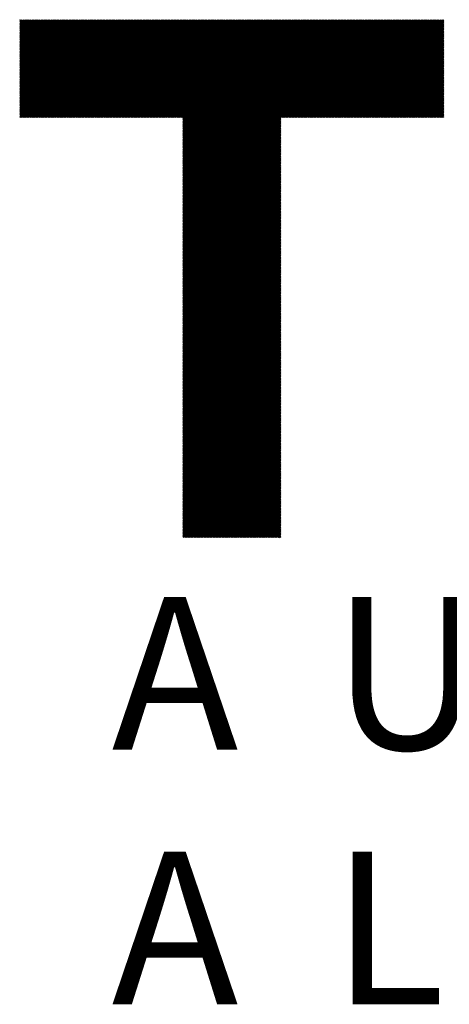
# Model space of a CAD drawing. Units: millimetres. Extents: x -1591 to 657, y -881 to 1012.
# Drawn here: x -1469 to -1404, y -723 to -574 of the extents above; entities that cross this region are included whole.
import ezdxf

# ---------------------------------------------------------------- set-up
doc = ezdxf.new("R2010")
doc.units = ezdxf.units.MM
for name, color, linetype, lineweight in [('CAXA0', 7, 'Continuous', 70), ('CAXA4', 3, 'Continuous', 25), ('CAXA5', 4, 'Continuous', 25)]:
    doc.layers.add(name, color=color, linetype=linetype, lineweight=lineweight)
doc.styles.add('标准', font='txt', dxfattribs={"width": 0.667, "bigfont": 'gbcbig.shx'})

# ---------------------------------------------------------------- blocks, each defined once
blk = doc.blocks.new('CAXBLOCK9', base_point=(-778.97, -214.27))
at = {"layer": 'CAXA0', "color": 0, "linetype": 'Continuous', "lineweight": 25}
for p, q in [((-1469.25, -589), (-1454.43, -574.18)), ((-1469.25, -588.83), (-1454.6, -574.18)), ((-1469.25, -588.66), (-1454.77, -574.18)), ((-1469.25, -588.49), (-1454.94, -574.18)), ((-1469.25, -588.32), (-1455.11, -574.18)), ((-1469.25, -588.15), (-1455.27, -574.18)), ((-1469.25, -587.98), (-1455.44, -574.18)), ((-1469.25, -587.81), (-1455.61, -574.18)), ((-1469.25, -587.64), (-1455.78, -574.18)), ((-1469.25, -587.47), (-1455.95, -574.18)), ((-1469.25, -587.3), (-1456.12, -574.18)), ((-1469.25, -587.13), (-1456.29, -574.18)), ((-1469.25, -586.96), (-1456.46, -574.18)), ((-1469.25, -586.79), (-1456.63, -574.18)), ((-1469.25, -586.62), (-1456.8, -574.18)), ((-1469.25, -586.45), (-1456.97, -574.18)), ((-1469.25, -586.28), (-1457.14, -574.18)), ((-1469.25, -586.11), (-1457.31, -574.18)), ((-1469.25, -585.94), (-1457.48, -574.18)), ((-1469.25, -585.77), (-1457.65, -574.18)), ((-1469.25, -585.6), (-1457.82, -574.18)), ((-1469.25, -585.43), (-1457.99, -574.18)), ((-1469.25, -585.26), (-1458.16, -574.18)), ((-1469.25, -585.09), (-1458.33, -574.18)), ((-1469.25, -584.92), (-1458.5, -574.18)), ((-1469.25, -584.75), (-1458.67, -574.18)), ((-1469.25, -584.58), (-1458.84, -574.18)), ((-1469.25, -584.42), (-1459.01, -574.18)), ((-1469.25, -584.25), (-1459.18, -574.18)), ((-1469.25, -584.08), (-1459.35, -574.18)), ((-1469.25, -583.91), (-1459.52, -574.18)), ((-1469.25, -583.74), (-1459.69, -574.18)), ((-1469.25, -583.57), (-1459.86, -574.18)), ((-1469.25, -583.4), (-1460.03, -574.18)), ((-1469.25, -583.23), (-1460.2, -574.18)), ((-1469.25, -583.06), (-1460.37, -574.18)), ((-1469.25, -582.89), (-1460.54, -574.18)), ((-1469.25, -582.72), (-1460.71, -574.18)), ((-1469.25, -582.55), (-1460.88, -574.18)), ((-1469.25, -582.38), (-1461.05, -574.18)), ((-1469.25, -582.21), (-1461.22, -574.18)), ((-1469.25, -582.04), (-1461.39, -574.18)), ((-1469.25, -581.87), (-1461.56, -574.18)), ((-1469.25, -581.7), (-1461.72, -574.18)), ((-1469.25, -581.53), (-1461.89, -574.18)), ((-1469.25, -581.36), (-1462.06, -574.18)), ((-1469.25, -581.19), (-1462.23, -574.18)), ((-1469.25, -581.02), (-1462.4, -574.18)), ((-1469.25, -580.85), (-1462.57, -574.18)), ((-1469.25, -580.68), (-1462.74, -574.18)), ((-1469.25, -580.51), (-1462.91, -574.18)), ((-1469.25, -580.34), (-1463.08, -574.18)), ((-1469.25, -580.17), (-1463.25, -574.18)), ((-1469.25, -580), (-1463.42, -574.18)), ((-1469.25, -579.83), (-1463.59, -574.18)), ((-1469.25, -579.66), (-1463.76, -574.18)), ((-1469.25, -579.49), (-1463.93, -574.18)), ((-1469.25, -579.32), (-1464.1, -574.18)), ((-1469.25, -579.15), (-1464.27, -574.18)), ((-1469.25, -578.98), (-1464.44, -574.18)), ((-1469.25, -578.81), (-1464.61, -574.18)), ((-1469.25, -578.64), (-1464.78, -574.18)), ((-1469.25, -578.47), (-1464.95, -574.18)), ((-1469.25, -578.3), (-1465.12, -574.18)), ((-1469.25, -578.13), (-1465.29, -574.18)), ((-1469.25, -577.97), (-1465.46, -574.18)), ((-1469.25, -577.8), (-1465.63, -574.18)), ((-1469.25, -577.63), (-1465.8, -574.18)), ((-1469.25, -577.46), (-1465.97, -574.18)), ((-1469.25, -577.29), (-1466.14, -574.18)), ((-1469.25, -577.12), (-1466.31, -574.18)), ((-1469.25, -576.95), (-1466.48, -574.18)), ((-1469.25, -576.78), (-1466.65, -574.18)), ((-1469.25, -576.61), (-1466.82, -574.18)), ((-1469.25, -576.44), (-1466.99, -574.18)), ((-1469.25, -576.27), (-1467.16, -574.18)), ((-1469.25, -576.1), (-1467.33, -574.18)), ((-1469.25, -575.93), (-1467.5, -574.18)), ((-1469.25, -575.76), (-1467.67, -574.18)), ((-1469.25, -575.59), (-1467.84, -574.18)), ((-1469.25, -575.42), (-1468.01, -574.18)), ((-1469.25, -575.25), (-1468.18, -574.18)), ((-1469.25, -575.08), (-1468.34, -574.18)), ((-1469.25, -574.91), (-1468.51, -574.18)), ((-1469.25, -574.74), (-1468.68, -574.18)), ((-1469.25, -574.57), (-1468.85, -574.18)), ((-1469.25, -574.4), (-1469.02, -574.18)), ((-1469.25, -574.23), (-1469.19, -574.18)), ((-1469.08, -589), (-1454.25, -574.18)), ((-1468.91, -589), (-1454.09, -574.18)), ((-1468.74, -589), (-1453.92, -574.18)), ((-1468.57, -589), (-1453.75, -574.18)), ((-1468.4, -589), (-1453.58, -574.18)), ((-1468.23, -589), (-1453.41, -574.18)), ((-1468.06, -589), (-1453.24, -574.18)), ((-1467.89, -589), (-1453.07, -574.18)), ((-1467.72, -589), (-1452.9, -574.18)), ((-1467.55, -589), (-1452.73, -574.18)), ((-1467.38, -589), (-1452.56, -574.18)), ((-1467.21, -589), (-1452.39, -574.18)), ((-1467.04, -589), (-1452.22, -574.18)), ((-1466.87, -589), (-1452.05, -574.18)), ((-1466.7, -589), (-1451.88, -574.18)), ((-1466.53, -589), (-1451.71, -574.18)), ((-1466.36, -589), (-1451.54, -574.18)), ((-1466.19, -589), (-1451.37, -574.18)), ((-1466.02, -589), (-1451.2, -574.18)), ((-1465.85, -589), (-1451.03, -574.18)), ((-1465.68, -589), (-1450.86, -574.18)), ((-1465.51, -589), (-1450.69, -574.18)), ((-1465.34, -589), (-1450.52, -574.18)), ((-1465.17, -589), (-1450.35, -574.18)), ((-1465, -589), (-1450.18, -574.18)), ((-1464.84, -589), (-1450.01, -574.18)), ((-1464.67, -589), (-1449.84, -574.18)), ((-1464.5, -589), (-1449.67, -574.18)), ((-1464.33, -589), (-1449.5, -574.18)), ((-1464.16, -589), (-1449.33, -574.18)), ((-1463.99, -589), (-1449.16, -574.18)), ((-1463.82, -589), (-1448.99, -574.18)), ((-1463.65, -589), (-1448.82, -574.18)), ((-1463.48, -589), (-1448.65, -574.18)), ((-1463.31, -589), (-1448.48, -574.18)), ((-1463.14, -589), (-1448.31, -574.18)), ((-1462.97, -589), (-1448.14, -574.18)), ((-1462.8, -589), (-1447.97, -574.18)), ((-1462.63, -589), (-1447.8, -574.18)), ((-1462.46, -589), (-1447.63, -574.18)), ((-1462.29, -589), (-1447.47, -574.18)), ((-1462.12, -589), (-1447.3, -574.18)), ((-1461.95, -589), (-1447.13, -574.18)), ((-1461.78, -589), (-1446.96, -574.18)), ((-1461.61, -589), (-1446.79, -574.18)), ((-1461.44, -589), (-1446.62, -574.18)), ((-1461.27, -589), (-1446.45, -574.18)), ((-1461.1, -589), (-1446.28, -574.18)), ((-1460.93, -589), (-1446.11, -574.18)), ((-1460.76, -589), (-1445.94, -574.18)), ((-1460.59, -589), (-1445.77, -574.18)), ((-1460.42, -589), (-1445.6, -574.18)), ((-1460.25, -589), (-1445.43, -574.18)), ((-1460.08, -589), (-1445.26, -574.18)), ((-1459.91, -589), (-1445.09, -574.18)), ((-1459.74, -589), (-1444.92, -574.18)), ((-1459.57, -589), (-1444.75, -574.18)), ((-1459.4, -589), (-1444.58, -574.18)), ((-1459.23, -589), (-1444.41, -574.18)), ((-1459.06, -589), (-1444.24, -574.18)), ((-1458.89, -589), (-1444.07, -574.18)), ((-1458.72, -589), (-1443.9, -574.18)), ((-1458.55, -589), (-1443.73, -574.18)), ((-1458.38, -589), (-1443.56, -574.18)), ((-1458.22, -589), (-1443.39, -574.18)), ((-1458.05, -589), (-1443.22, -574.18)), ((-1457.88, -589), (-1443.05, -574.18)), ((-1457.71, -589), (-1442.88, -574.18)), ((-1457.54, -589), (-1442.71, -574.18)), ((-1457.37, -589), (-1442.54, -574.18)), ((-1457.2, -589), (-1442.37, -574.18)), ((-1457.03, -589), (-1442.2, -574.18)), ((-1456.86, -589), (-1442.03, -574.18)), ((-1456.69, -589), (-1441.86, -574.18)), ((-1456.52, -589), (-1441.69, -574.18)), ((-1456.35, -589), (-1441.52, -574.18)), ((-1456.18, -589), (-1441.35, -574.18)), ((-1456.01, -589), (-1441.18, -574.18)), ((-1455.84, -589), (-1441.02, -574.18)), ((-1455.67, -589), (-1440.85, -574.18)), ((-1455.5, -589), (-1440.68, -574.18)), ((-1455.33, -589), (-1440.51, -574.18)), ((-1455.16, -589), (-1440.34, -574.18)), ((-1454.99, -589), (-1440.17, -574.18)), ((-1454.82, -589), (-1440, -574.18)), ((-1454.65, -589), (-1439.83, -574.18)), ((-1454.48, -589), (-1439.66, -574.18)), ((-1454.31, -589), (-1439.49, -574.18)), ((-1454.14, -589), (-1439.32, -574.18)), ((-1453.97, -589), (-1439.15, -574.18)), ((-1453.8, -589), (-1438.98, -574.18)), ((-1453.63, -589), (-1438.81, -574.18)), ((-1453.46, -589), (-1438.64, -574.18)), ((-1453.29, -589), (-1438.47, -574.18)), ((-1453.12, -589), (-1438.3, -574.18)), ((-1452.95, -589), (-1438.13, -574.18)), ((-1452.78, -589), (-1437.96, -574.18)), ((-1452.61, -589), (-1437.79, -574.18)), ((-1452.44, -589), (-1437.62, -574.18)), ((-1452.27, -589), (-1437.45, -574.18)), ((-1452.1, -589), (-1437.28, -574.18)), ((-1451.93, -589), (-1437.11, -574.18)), ((-1451.77, -589), (-1436.94, -574.18)), ((-1451.6, -589), (-1436.77, -574.18)), ((-1451.43, -589), (-1436.6, -574.18)), ((-1451.26, -589), (-1436.43, -574.18)), ((-1451.09, -589), (-1436.26, -574.18)), ((-1450.92, -589), (-1436.09, -574.18)), ((-1450.75, -589), (-1435.92, -574.18)), ((-1450.58, -589), (-1435.75, -574.18)), ((-1450.41, -589), (-1435.58, -574.18)), ((-1450.24, -589), (-1435.41, -574.18)), ((-1450.07, -589), (-1435.24, -574.18)), ((-1449.9, -589), (-1435.07, -574.18)), ((-1449.73, -589), (-1434.9, -574.18)), ((-1449.56, -589), (-1434.73, -574.18)), ((-1449.39, -589), (-1434.57, -574.18)), ((-1449.22, -589), (-1434.4, -574.18)), ((-1449.05, -589), (-1434.23, -574.18)), ((-1448.88, -589), (-1434.06, -574.18)), ((-1448.71, -589), (-1433.89, -574.18)), ((-1448.54, -589), (-1433.72, -574.18)), ((-1448.37, -589), (-1433.55, -574.18)), ((-1448.2, -589), (-1433.38, -574.18)), ((-1448.03, -589), (-1433.21, -574.18)), ((-1447.86, -589), (-1433.04, -574.18)), ((-1447.69, -589), (-1432.87, -574.18)), ((-1447.52, -589), (-1432.7, -574.18)), ((-1447.35, -589), (-1432.53, -574.18)), ((-1447.18, -589), (-1432.36, -574.18)), ((-1447.01, -589), (-1432.19, -574.18)), ((-1446.84, -589), (-1432.02, -574.18)), ((-1446.67, -589), (-1431.85, -574.18)), ((-1446.5, -589), (-1431.68, -574.18)), ((-1446.33, -589), (-1431.51, -574.18)), ((-1446.16, -589), (-1431.34, -574.18)), ((-1445.99, -589), (-1431.17, -574.18)), ((-1445.82, -589), (-1431, -574.18)), ((-1445.65, -589), (-1430.83, -574.18)), ((-1445.48, -589), (-1430.66, -574.18)), ((-1445.32, -589), (-1430.49, -574.18)), ((-1445.15, -589), (-1430.32, -574.18)), ((-1444.98, -589), (-1430.15, -574.18)), ((-1444.81, -589), (-1429.98, -574.18)), ((-1444.64, -589), (-1429.81, -574.18)), ((-1444.54, -603.67), (-1415.05, -574.18)), ((-1444.54, -603.5), (-1415.21, -574.18)), ((-1444.54, -603.33), (-1415.38, -574.18)), ((-1444.54, -603.16), (-1415.55, -574.18)), ((-1444.54, -602.99), (-1415.72, -574.18)), ((-1444.54, -602.82), (-1415.89, -574.18)), ((-1444.54, -602.65), (-1416.06, -574.18)), ((-1444.54, -602.48), (-1416.23, -574.18)), ((-1444.54, -602.31), (-1416.4, -574.18)), ((-1444.54, -602.15), (-1416.57, -574.18)), ((-1444.54, -601.98), (-1416.74, -574.18)), ((-1444.54, -601.81), (-1416.91, -574.18)), ((-1444.54, -601.64), (-1417.08, -574.18)), ((-1444.54, -601.47), (-1417.25, -574.18)), ((-1444.54, -601.3), (-1417.42, -574.18)), ((-1444.54, -601.13), (-1417.59, -574.18)), ((-1444.54, -600.96), (-1417.76, -574.18)), ((-1444.54, -600.79), (-1417.93, -574.18)), ((-1444.54, -600.62), (-1418.1, -574.18)), ((-1444.54, -600.45), (-1418.27, -574.18)), ((-1444.54, -600.28), (-1418.44, -574.18)), ((-1444.54, -600.11), (-1418.61, -574.18)), ((-1444.54, -599.94), (-1418.78, -574.18)), ((-1444.54, -599.77), (-1418.95, -574.18)), ((-1444.54, -599.6), (-1419.12, -574.18)), ((-1444.54, -599.43), (-1419.29, -574.18)), ((-1444.54, -599.26), (-1419.46, -574.18)), ((-1444.54, -599.09), (-1419.63, -574.18)), ((-1444.54, -598.92), (-1419.8, -574.18)), ((-1444.54, -598.75), (-1419.97, -574.18)), ((-1444.54, -598.58), (-1420.14, -574.18)), ((-1444.54, -598.41), (-1420.31, -574.18)), ((-1444.54, -598.24), (-1420.48, -574.18)), ((-1444.54, -598.07), (-1420.65, -574.18)), ((-1444.54, -597.9), (-1420.82, -574.18)), ((-1444.54, -597.73), (-1420.99, -574.18)), ((-1444.54, -597.56), (-1421.16, -574.18)), ((-1444.54, -597.39), (-1421.33, -574.18)), ((-1444.54, -597.22), (-1421.5, -574.18)), ((-1444.54, -597.05), (-1421.66, -574.18)), ((-1444.54, -596.88), (-1421.83, -574.18)), ((-1444.54, -596.71), (-1422, -574.18)), ((-1444.54, -596.54), (-1422.17, -574.18)), ((-1444.54, -596.37), (-1422.34, -574.18)), ((-1444.54, -596.2), (-1422.51, -574.18)), ((-1444.54, -596.03), (-1422.68, -574.18)), ((-1444.54, -595.86), (-1422.85, -574.18)), ((-1444.54, -595.7), (-1423.02, -574.18)), ((-1444.54, -595.53), (-1423.19, -574.18)), ((-1444.54, -595.36), (-1423.36, -574.18)), ((-1444.54, -595.19), (-1423.53, -574.18)), ((-1444.54, -595.02), (-1423.7, -574.18)), ((-1444.54, -594.85), (-1423.87, -574.18)), ((-1444.54, -594.68), (-1424.04, -574.18)), ((-1444.54, -594.51), (-1424.21, -574.18)), ((-1444.54, -594.34), (-1424.38, -574.18)), ((-1444.54, -594.17), (-1424.55, -574.18)), ((-1444.54, -594), (-1424.72, -574.18)), ((-1444.54, -593.83), (-1424.89, -574.18)), ((-1444.54, -593.66), (-1425.06, -574.18)), ((-1444.54, -593.49), (-1425.23, -574.18)), ((-1444.54, -593.32), (-1425.4, -574.18)), ((-1444.54, -593.15), (-1425.57, -574.18)), ((-1444.54, -592.98), (-1425.74, -574.18)), ((-1444.54, -592.81), (-1425.91, -574.18)), ((-1444.54, -592.64), (-1426.08, -574.18)), ((-1444.54, -592.47), (-1426.25, -574.18)), ((-1444.54, -592.3), (-1426.42, -574.18)), ((-1444.54, -592.13), (-1426.59, -574.18)), ((-1444.54, -591.96), (-1426.76, -574.18)), ((-1444.54, -591.79), (-1426.93, -574.18)), ((-1444.54, -591.62), (-1427.1, -574.18)), ((-1444.54, -591.45), (-1427.27, -574.18)), ((-1444.54, -591.28), (-1427.44, -574.18)), ((-1444.54, -591.11), (-1427.61, -574.18)), ((-1444.54, -590.94), (-1427.78, -574.18)), ((-1444.54, -590.77), (-1427.95, -574.18)), ((-1444.54, -590.6), (-1428.12, -574.18)), ((-1444.54, -590.43), (-1428.28, -574.18)), ((-1444.54, -590.26), (-1428.45, -574.18)), ((-1444.54, -590.09), (-1428.62, -574.18)), ((-1444.54, -589.92), (-1428.79, -574.18)), ((-1444.54, -589.75), (-1428.96, -574.18)), ((-1444.54, -589.58), (-1429.13, -574.18)), ((-1444.54, -589.41), (-1429.3, -574.18)), ((-1444.54, -589.25), (-1429.47, -574.18)), ((-1444.54, -589.08), (-1429.64, -574.18)), ((-1429.7, -589), (-1414.88, -574.18)), ((-1429.53, -589), (-1414.71, -574.18)), ((-1429.36, -589), (-1414.54, -574.18)), ((-1429.19, -589), (-1414.37, -574.18)), ((-1429.02, -589), (-1414.2, -574.18)), ((-1428.85, -589), (-1414.03, -574.18)), ((-1428.68, -589), (-1413.86, -574.18)), ((-1428.51, -589), (-1413.69, -574.18)), ((-1428.34, -589), (-1413.52, -574.18)), ((-1428.17, -589), (-1413.35, -574.18)), ((-1428, -589), (-1413.18, -574.18)), ((-1427.83, -589), (-1413.01, -574.18)), ((-1427.66, -589), (-1412.84, -574.18)), ((-1427.49, -589), (-1412.67, -574.18)), ((-1427.32, -589), (-1412.5, -574.18)), ((-1427.15, -589), (-1412.33, -574.18)), ((-1426.98, -589), (-1412.16, -574.18)), ((-1426.81, -589), (-1411.99, -574.18)), ((-1426.64, -589), (-1411.82, -574.18)), ((-1426.47, -589), (-1411.65, -574.18)), ((-1426.3, -589), (-1411.48, -574.18)), ((-1426.13, -589), (-1411.31, -574.18)), ((-1425.96, -589), (-1411.14, -574.18)), ((-1425.8, -589), (-1410.97, -574.18)), ((-1425.63, -589), (-1410.8, -574.18)), ((-1425.46, -589), (-1410.63, -574.18)), ((-1425.29, -589), (-1410.46, -574.18)), ((-1425.12, -589), (-1410.29, -574.18)), ((-1424.95, -589), (-1410.12, -574.18)), ((-1424.78, -589), (-1409.95, -574.18)), ((-1424.61, -589), (-1409.78, -574.18)), ((-1424.44, -589), (-1409.61, -574.18)), ((-1424.27, -589), (-1409.44, -574.18)), ((-1424.1, -589), (-1409.27, -574.18)), ((-1423.93, -589), (-1409.1, -574.18)), ((-1423.76, -589), (-1408.93, -574.18)), ((-1423.59, -589), (-1408.76, -574.18)), ((-1423.42, -589), (-1408.6, -574.18)), ((-1423.25, -589), (-1408.43, -574.18)), ((-1423.08, -589), (-1408.26, -574.18)), ((-1422.91, -589), (-1408.09, -574.18)), ((-1422.74, -589), (-1407.92, -574.18)), ((-1422.57, -589), (-1407.75, -574.18)), ((-1422.4, -589), (-1407.58, -574.18)), ((-1422.23, -589), (-1407.41, -574.18)), ((-1422.06, -589), (-1407.24, -574.18)), ((-1421.89, -589), (-1407.07, -574.18)), ((-1421.72, -589), (-1406.9, -574.18)), ((-1421.55, -589), (-1406.73, -574.18)), ((-1421.38, -589), (-1406.56, -574.18)), ((-1421.21, -589), (-1406.39, -574.18)), ((-1421.04, -589), (-1406.22, -574.18)), ((-1420.87, -589), (-1406.05, -574.18)), ((-1420.7, -589), (-1405.88, -574.18)), ((-1420.53, -589), (-1405.71, -574.18)), ((-1420.36, -589), (-1405.54, -574.18)), ((-1420.19, -589), (-1405.37, -574.18)), ((-1420.02, -589), (-1405.2, -574.18)), ((-1419.85, -589), (-1405.03, -574.18)), ((-1419.68, -589), (-1405.01, -574.33)), ((-1419.51, -589), (-1405.01, -574.5)), ((-1419.35, -589), (-1405.01, -574.67)), ((-1419.18, -589), (-1405.01, -574.84)), ((-1419.01, -589), (-1405.01, -575.01)), ((-1418.84, -589), (-1405.01, -575.18)), ((-1418.67, -589), (-1405.01, -575.35)), ((-1418.5, -589), (-1405.01, -575.52)), ((-1418.33, -589), (-1405.01, -575.69)), ((-1418.16, -589), (-1405.01, -575.85)), ((-1417.99, -589), (-1405.01, -576.02)), ((-1417.82, -589), (-1405.01, -576.19)), ((-1417.65, -589), (-1405.01, -576.36)), ((-1417.48, -589), (-1405.01, -576.53)), ((-1417.31, -589), (-1405.01, -576.7)), ((-1417.14, -589), (-1405.01, -576.87)), ((-1416.97, -589), (-1405.01, -577.04)), ((-1416.8, -589), (-1405.01, -577.21)), ((-1416.63, -589), (-1405.01, -577.38)), ((-1416.46, -589), (-1405.01, -577.55)), ((-1416.29, -589), (-1405.01, -577.72)), ((-1416.12, -589), (-1405.01, -577.89)), ((-1415.95, -589), (-1405.01, -578.06)), ((-1415.78, -589), (-1405.01, -578.23)), ((-1415.61, -589), (-1405.01, -578.4)), ((-1415.44, -589), (-1405.01, -578.57)), ((-1415.27, -589), (-1405.01, -578.74)), ((-1415.1, -589), (-1405.01, -578.91)), ((-1414.93, -589), (-1405.01, -579.08)), ((-1414.76, -589), (-1405.01, -579.25)), ((-1414.59, -589), (-1405.01, -579.42)), ((-1414.42, -589), (-1405.01, -579.59)), ((-1414.25, -589), (-1405.01, -579.76)), ((-1414.08, -589), (-1405.01, -579.93)), ((-1413.91, -589), (-1405.01, -580.1)), ((-1413.74, -589), (-1405.01, -580.27)), ((-1413.57, -589), (-1405.01, -580.44)), ((-1413.4, -589), (-1405.01, -580.61)), ((-1413.23, -589), (-1405.01, -580.78)), ((-1413.06, -589), (-1405.01, -580.95)), ((-1412.9, -589), (-1405.01, -581.12)), ((-1412.73, -589), (-1405.01, -581.29)), ((-1412.56, -589), (-1405.01, -581.46)), ((-1412.39, -589), (-1405.01, -581.63)), ((-1412.22, -589), (-1405.01, -581.8)), ((-1412.05, -589), (-1405.01, -581.97)), ((-1411.88, -589), (-1405.01, -582.14)), ((-1411.71, -589), (-1405.01, -582.3)), ((-1411.54, -589), (-1405.01, -582.47)), ((-1411.37, -589), (-1405.01, -582.64)), ((-1411.2, -589), (-1405.01, -582.81)), ((-1411.03, -589), (-1405.01, -582.98)), ((-1410.86, -589), (-1405.01, -583.15)), ((-1410.69, -589), (-1405.01, -583.32)), ((-1410.52, -589), (-1405.01, -583.49)), ((-1410.35, -589), (-1405.01, -583.66)), ((-1410.18, -589), (-1405.01, -583.83)), ((-1410.01, -589), (-1405.01, -584)), ((-1409.84, -589), (-1405.01, -584.17)), ((-1409.67, -589), (-1405.01, -584.34)), ((-1409.5, -589), (-1405.01, -584.51)), ((-1409.33, -589), (-1405.01, -584.68)), ((-1409.16, -589), (-1405.01, -584.85)), ((-1408.99, -589), (-1405.01, -585.02)), ((-1408.82, -589), (-1405.01, -585.19)), ((-1408.65, -589), (-1405.01, -585.36)), ((-1408.48, -589), (-1405.01, -585.53)), ((-1408.31, -589), (-1405.01, -585.7)), ((-1408.14, -589), (-1405.01, -585.87)), ((-1407.97, -589), (-1405.01, -586.04)), ((-1407.8, -589), (-1405.01, -586.21)), ((-1407.63, -589), (-1405.01, -586.38)), ((-1407.46, -589), (-1405.01, -586.55)), ((-1407.29, -589), (-1405.01, -586.72)), ((-1407.12, -589), (-1405.01, -586.89)), ((-1406.95, -589), (-1405.01, -587.06)), ((-1406.78, -589), (-1405.01, -587.23)), ((-1406.61, -589), (-1405.01, -587.4)), ((-1406.44, -589), (-1405.01, -587.57)), ((-1406.28, -589), (-1405.01, -587.74)), ((-1406.11, -589), (-1405.01, -587.91)), ((-1405.94, -589), (-1405.01, -588.08)), ((-1405.77, -589), (-1405.01, -588.25)), ((-1405.6, -589), (-1405.01, -588.42)), ((-1405.43, -589), (-1405.01, -588.59)), ((-1405.26, -589), (-1405.01, -588.75)), ((-1405.09, -589), (-1405.01, -588.92)), ((-1444.54, -603.84), (-1429.72, -589.02)), ((-1444.54, -604.01), (-1429.72, -589.19)), ((-1444.54, -604.18), (-1429.72, -589.36)), ((-1444.54, -604.35), (-1429.72, -589.53)), ((-1444.54, -604.52), (-1429.72, -589.7)), ((-1444.54, -604.69), (-1429.72, -589.87)), ((-1444.54, -604.86), (-1429.72, -590.04)), ((-1444.54, -605.03), (-1429.72, -590.21)), ((-1444.54, -605.2), (-1429.72, -590.38)), ((-1444.54, -605.37), (-1429.72, -590.55)), ((-1444.54, -605.54), (-1429.72, -590.72)), ((-1444.54, -605.71), (-1429.72, -590.89)), ((-1444.54, -605.88), (-1429.72, -591.06)), ((-1444.54, -606.05), (-1429.72, -591.23)), ((-1444.54, -606.22), (-1429.72, -591.4)), ((-1444.54, -606.39), (-1429.72, -591.56)), ((-1444.54, -606.56), (-1429.72, -591.73)), ((-1444.54, -606.73), (-1429.72, -591.9)), ((-1444.54, -606.9), (-1429.72, -592.07)), ((-1444.54, -607.07), (-1429.72, -592.24)), ((-1444.54, -607.24), (-1429.72, -592.41)), ((-1444.54, -607.41), (-1429.72, -592.58)), ((-1444.54, -607.58), (-1429.72, -592.75)), ((-1444.54, -607.75), (-1429.72, -592.92)), ((-1444.54, -607.92), (-1429.72, -593.09)), ((-1444.54, -608.09), (-1429.72, -593.26)), ((-1444.54, -608.26), (-1429.72, -593.43)), ((-1444.54, -608.43), (-1429.72, -593.6)), ((-1444.54, -608.6), (-1429.72, -593.77)), ((-1444.54, -608.77), (-1429.72, -593.94)), ((-1444.54, -608.93), (-1429.72, -594.11)), ((-1444.54, -609.1), (-1429.72, -594.28)), ((-1444.54, -609.27), (-1429.72, -594.45)), ((-1444.54, -609.44), (-1429.72, -594.62)), ((-1444.54, -609.61), (-1429.72, -594.79)), ((-1444.54, -609.78), (-1429.72, -594.96)), ((-1444.54, -609.95), (-1429.72, -595.13)), ((-1444.54, -610.12), (-1429.72, -595.3)), ((-1444.54, -610.29), (-1429.72, -595.47)), ((-1444.54, -610.46), (-1429.72, -595.64)), ((-1444.54, -610.63), (-1429.72, -595.81)), ((-1444.54, -610.8), (-1429.72, -595.98)), ((-1444.54, -610.97), (-1429.72, -596.15)), ((-1444.54, -611.14), (-1429.72, -596.32)), ((-1444.54, -611.31), (-1429.72, -596.49)), ((-1444.54, -611.48), (-1429.72, -596.66)), ((-1444.54, -611.65), (-1429.72, -596.83)), ((-1444.54, -611.82), (-1429.72, -597)), ((-1444.54, -611.99), (-1429.72, -597.17)), ((-1444.54, -612.16), (-1429.72, -597.34)), ((-1444.54, -612.33), (-1429.72, -597.51)), ((-1444.54, -612.5), (-1429.72, -597.68)), ((-1444.54, -612.67), (-1429.72, -597.85)), ((-1444.54, -612.84), (-1429.72, -598.01)), ((-1444.54, -613.01), (-1429.72, -598.18)), ((-1444.54, -613.18), (-1429.72, -598.35)), ((-1444.54, -613.35), (-1429.72, -598.52)), ((-1444.54, -613.52), (-1429.72, -598.69)), ((-1444.54, -613.69), (-1429.72, -598.86)), ((-1444.54, -613.86), (-1429.72, -599.03)), ((-1444.54, -614.03), (-1429.72, -599.2)), ((-1444.54, -614.2), (-1429.72, -599.37)), ((-1444.54, -614.37), (-1429.72, -599.54)), ((-1444.54, -614.54), (-1429.72, -599.71)), ((-1444.54, -614.71), (-1429.72, -599.88)), ((-1444.54, -614.88), (-1429.72, -600.05)), ((-1444.54, -615.05), (-1429.72, -600.22)), ((-1444.54, -615.22), (-1429.72, -600.39)), ((-1444.54, -615.38), (-1429.72, -600.56)), ((-1444.54, -615.55), (-1429.72, -600.73)), ((-1444.54, -615.72), (-1429.72, -600.9)), ((-1444.54, -615.89), (-1429.72, -601.07)), ((-1444.54, -616.06), (-1429.72, -601.24)), ((-1444.54, -616.23), (-1429.72, -601.41)), ((-1444.54, -616.4), (-1429.72, -601.58)), ((-1444.54, -616.57), (-1429.72, -601.75)), ((-1444.54, -616.74), (-1429.72, -601.92)), ((-1444.54, -616.91), (-1429.72, -602.09)), ((-1444.54, -617.08), (-1429.72, -602.26)), ((-1444.54, -617.25), (-1429.72, -602.43)), ((-1444.54, -617.42), (-1429.72, -602.6)), ((-1444.54, -617.59), (-1429.72, -602.77)), ((-1444.54, -617.76), (-1429.72, -602.94)), ((-1444.54, -617.93), (-1429.72, -603.11)), ((-1444.54, -618.1), (-1429.72, -603.28)), ((-1444.54, -618.27), (-1429.72, -603.45)), ((-1444.54, -618.44), (-1429.72, -603.62)), ((-1444.54, -618.61), (-1429.72, -603.79)), ((-1444.54, -618.78), (-1429.72, -603.96)), ((-1444.54, -618.95), (-1429.72, -604.13)), ((-1444.54, -619.12), (-1429.72, -604.3)), ((-1444.54, -619.29), (-1429.72, -604.47)), ((-1444.54, -619.46), (-1429.72, -604.63)), ((-1444.54, -619.63), (-1429.72, -604.8)), ((-1444.54, -619.8), (-1429.72, -604.97)), ((-1444.54, -619.97), (-1429.72, -605.14)), ((-1444.54, -620.14), (-1429.72, -605.31)), ((-1444.54, -620.31), (-1429.72, -605.48)), ((-1444.54, -620.48), (-1429.72, -605.65)), ((-1444.54, -620.65), (-1429.72, -605.82)), ((-1444.54, -620.82), (-1429.72, -605.99)), ((-1444.54, -620.99), (-1429.72, -606.16)), ((-1444.54, -621.16), (-1429.72, -606.33)), ((-1444.54, -621.33), (-1429.72, -606.5)), ((-1444.54, -621.5), (-1429.72, -606.67)), ((-1444.54, -621.67), (-1429.72, -606.84)), ((-1444.54, -621.83), (-1429.72, -607.01)), ((-1444.54, -622), (-1429.72, -607.18)), ((-1444.54, -622.17), (-1429.72, -607.35)), ((-1444.54, -622.34), (-1429.72, -607.52)), ((-1444.54, -622.51), (-1429.72, -607.69)), ((-1444.54, -622.68), (-1429.72, -607.86)), ((-1444.54, -622.85), (-1429.72, -608.03)), ((-1444.54, -623.02), (-1429.72, -608.2)), ((-1444.54, -623.19), (-1429.72, -608.37)), ((-1444.54, -623.36), (-1429.72, -608.54)), ((-1444.54, -623.53), (-1429.72, -608.71)), ((-1444.54, -623.7), (-1429.72, -608.88)), ((-1444.54, -623.87), (-1429.72, -609.05)), ((-1444.54, -624.04), (-1429.72, -609.22)), ((-1444.54, -624.21), (-1429.72, -609.39)), ((-1444.54, -624.38), (-1429.72, -609.56)), ((-1444.54, -624.55), (-1429.72, -609.73)), ((-1444.54, -624.72), (-1429.72, -609.9)), ((-1444.54, -624.89), (-1429.72, -610.07)), ((-1444.54, -625.06), (-1429.72, -610.24)), ((-1444.54, -625.23), (-1429.72, -610.41)), ((-1444.54, -625.4), (-1429.72, -610.58)), ((-1444.54, -625.57), (-1429.72, -610.75)), ((-1444.54, -625.74), (-1429.72, -610.92)), ((-1444.54, -625.91), (-1429.72, -611.08)), ((-1444.54, -626.08), (-1429.72, -611.25)), ((-1444.54, -626.25), (-1429.72, -611.42)), ((-1444.54, -626.42), (-1429.72, -611.59)), ((-1444.54, -626.59), (-1429.72, -611.76)), ((-1444.54, -626.76), (-1429.72, -611.93)), ((-1444.54, -626.93), (-1429.72, -612.1)), ((-1444.54, -627.1), (-1429.72, -612.27)), ((-1444.54, -627.27), (-1429.72, -612.44)), ((-1444.54, -627.44), (-1429.72, -612.61)), ((-1444.54, -627.61), (-1429.72, -612.78)), ((-1444.54, -627.78), (-1429.72, -612.95)), ((-1444.54, -627.95), (-1429.72, -613.12)), ((-1444.54, -628.12), (-1429.72, -613.29)), ((-1444.54, -628.28), (-1429.72, -613.46)), ((-1444.54, -628.45), (-1429.72, -613.63)), ((-1444.54, -628.62), (-1429.72, -613.8)), ((-1444.54, -628.79), (-1429.72, -613.97)), ((-1444.54, -628.96), (-1429.72, -614.14)), ((-1444.54, -629.13), (-1429.72, -614.31)), ((-1444.54, -629.3), (-1429.72, -614.48)), ((-1444.54, -629.47), (-1429.72, -614.65)), ((-1444.54, -629.64), (-1429.72, -614.82)), ((-1444.54, -629.81), (-1429.72, -614.99)), ((-1444.54, -629.98), (-1429.72, -615.16)), ((-1444.54, -630.15), (-1429.72, -615.33)), ((-1444.54, -630.32), (-1429.72, -615.5)), ((-1444.54, -630.49), (-1429.72, -615.67)), ((-1444.54, -630.66), (-1429.72, -615.84)), ((-1444.54, -630.83), (-1429.72, -616.01)), ((-1444.54, -631), (-1429.72, -616.18)), ((-1444.54, -631.17), (-1429.72, -616.35)), ((-1444.54, -631.34), (-1429.72, -616.52)), ((-1444.54, -631.51), (-1429.72, -616.69)), ((-1444.54, -631.68), (-1429.72, -616.86)), ((-1444.54, -631.85), (-1429.72, -617.03)), ((-1444.54, -632.02), (-1429.72, -617.2)), ((-1444.54, -632.19), (-1429.72, -617.37)), ((-1444.54, -632.36), (-1429.72, -617.53)), ((-1444.54, -632.53), (-1429.72, -617.7)), ((-1444.54, -632.7), (-1429.72, -617.87)), ((-1444.54, -632.87), (-1429.72, -618.04)), ((-1444.54, -633.04), (-1429.72, -618.21)), ((-1444.54, -633.21), (-1429.72, -618.38)), ((-1444.54, -633.38), (-1429.72, -618.55)), ((-1444.54, -633.55), (-1429.72, -618.72)), ((-1444.54, -633.72), (-1429.72, -618.89)), ((-1444.54, -633.89), (-1429.72, -619.06)), ((-1444.54, -634.06), (-1429.72, -619.23)), ((-1444.54, -634.23), (-1429.72, -619.4)), ((-1444.54, -634.4), (-1429.72, -619.57)), ((-1444.54, -634.57), (-1429.72, -619.74)), ((-1444.54, -634.74), (-1429.72, -619.91)), ((-1444.54, -634.9), (-1429.72, -620.08)), ((-1444.54, -635.07), (-1429.72, -620.25)), ((-1444.54, -635.24), (-1429.72, -620.42)), ((-1444.54, -635.41), (-1429.72, -620.59)), ((-1444.54, -635.58), (-1429.72, -620.76)), ((-1444.54, -635.75), (-1429.72, -620.93)), ((-1444.54, -635.92), (-1429.72, -621.1)), ((-1444.54, -636.09), (-1429.72, -621.27)), ((-1444.54, -636.26), (-1429.72, -621.44)), ((-1444.54, -636.43), (-1429.72, -621.61)), ((-1444.54, -636.6), (-1429.72, -621.78)), ((-1444.54, -636.77), (-1429.72, -621.95)), ((-1444.54, -636.94), (-1429.72, -622.12)), ((-1444.54, -637.11), (-1429.72, -622.29)), ((-1444.54, -637.28), (-1429.72, -622.46)), ((-1444.54, -637.45), (-1429.72, -622.63)), ((-1444.54, -637.62), (-1429.72, -622.8)), ((-1444.54, -637.79), (-1429.72, -622.97)), ((-1444.54, -637.96), (-1429.72, -623.14)), ((-1444.54, -638.13), (-1429.72, -623.31)), ((-1444.54, -638.3), (-1429.72, -623.48)), ((-1444.54, -638.47), (-1429.72, -623.65)), ((-1444.54, -638.64), (-1429.72, -623.82)), ((-1444.54, -638.81), (-1429.72, -623.98)), ((-1444.54, -638.98), (-1429.72, -624.15)), ((-1444.54, -639.15), (-1429.72, -624.32)), ((-1444.54, -639.32), (-1429.72, -624.49)), ((-1444.54, -639.49), (-1429.72, -624.66)), ((-1444.54, -639.66), (-1429.72, -624.83)), ((-1444.54, -639.83), (-1429.72, -625)), ((-1444.54, -640), (-1429.72, -625.17)), ((-1444.54, -640.17), (-1429.72, -625.34)), ((-1444.54, -640.34), (-1429.72, -625.51)), ((-1444.54, -640.51), (-1429.72, -625.68)), ((-1444.54, -640.68), (-1429.72, -625.85)), ((-1444.54, -640.85), (-1429.72, -626.02)), ((-1444.54, -641.02), (-1429.72, -626.19)), ((-1444.54, -641.19), (-1429.72, -626.36)), ((-1444.54, -641.35), (-1429.72, -626.53)), ((-1444.54, -641.52), (-1429.72, -626.7)), ((-1444.54, -641.69), (-1429.72, -626.87)), ((-1444.54, -641.86), (-1429.72, -627.04)), ((-1444.54, -642.03), (-1429.72, -627.21)), ((-1444.54, -642.2), (-1429.72, -627.38)), ((-1444.54, -642.37), (-1429.72, -627.55)), ((-1444.54, -642.54), (-1429.72, -627.72)), ((-1444.54, -642.71), (-1429.72, -627.89)), ((-1444.54, -642.88), (-1429.72, -628.06)), ((-1444.54, -643.05), (-1429.72, -628.23)), ((-1444.54, -643.22), (-1429.72, -628.4)), ((-1444.54, -643.39), (-1429.72, -628.57)), ((-1444.54, -643.56), (-1429.72, -628.74)), ((-1444.54, -643.73), (-1429.72, -628.91)), ((-1444.54, -643.9), (-1429.72, -629.08)), ((-1444.54, -644.07), (-1429.72, -629.25)), ((-1444.54, -644.24), (-1429.72, -629.42)), ((-1444.54, -644.41), (-1429.72, -629.59)), ((-1444.54, -644.58), (-1429.72, -629.76)), ((-1444.54, -644.75), (-1429.72, -629.93)), ((-1444.54, -644.92), (-1429.72, -630.1)), ((-1444.54, -645.09), (-1429.72, -630.27)), ((-1444.54, -645.26), (-1429.72, -630.44)), ((-1444.54, -645.43), (-1429.72, -630.6)), ((-1444.54, -645.6), (-1429.72, -630.77)), ((-1444.54, -645.77), (-1429.72, -630.94)), ((-1444.54, -645.94), (-1429.72, -631.11)), ((-1444.54, -646.11), (-1429.72, -631.28)), ((-1444.54, -646.28), (-1429.72, -631.45)), ((-1444.54, -646.45), (-1429.72, -631.62)), ((-1444.54, -646.62), (-1429.72, -631.79)), ((-1444.54, -646.79), (-1429.72, -631.96)), ((-1444.54, -646.96), (-1429.72, -632.13)), ((-1444.54, -647.13), (-1429.72, -632.3)), ((-1444.54, -647.3), (-1429.72, -632.47)), ((-1444.54, -647.47), (-1429.72, -632.64)), ((-1444.54, -647.64), (-1429.72, -632.81)), ((-1444.54, -647.8), (-1429.72, -632.98)), ((-1444.54, -647.97), (-1429.72, -633.15)), ((-1444.54, -648.14), (-1429.72, -633.32)), ((-1444.54, -648.31), (-1429.72, -633.49)), ((-1444.54, -648.48), (-1429.72, -633.66)), ((-1444.54, -648.65), (-1429.72, -633.83)), ((-1444.54, -648.82), (-1429.72, -634)), ((-1444.54, -648.99), (-1429.72, -634.17)), ((-1444.54, -649.16), (-1429.72, -634.34)), ((-1444.54, -649.33), (-1429.72, -634.51)), ((-1444.54, -649.5), (-1429.72, -634.68)), ((-1444.54, -649.67), (-1429.72, -634.85)), ((-1444.54, -649.84), (-1429.72, -635.02)), ((-1444.54, -650.01), (-1429.72, -635.19)), ((-1444.54, -650.18), (-1429.72, -635.36)), ((-1444.54, -650.35), (-1429.72, -635.53)), ((-1444.54, -650.52), (-1429.72, -635.7)), ((-1444.54, -650.69), (-1429.72, -635.87)), ((-1444.54, -650.86), (-1429.72, -636.04)), ((-1444.54, -651.03), (-1429.72, -636.21)), ((-1444.54, -651.2), (-1429.72, -636.38)), ((-1444.54, -651.37), (-1429.72, -636.55)), ((-1444.54, -651.54), (-1429.72, -636.72)), ((-1444.54, -651.71), (-1429.72, -636.89)), ((-1444.54, -651.88), (-1429.72, -637.05)), ((-1444.54, -652.05), (-1429.72, -637.22)), ((-1444.54, -652.22), (-1429.72, -637.39)), ((-1444.54, -652.39), (-1429.72, -637.56)), ((-1444.54, -652.56), (-1429.72, -637.73)), ((-1444.43, -652.62), (-1429.72, -637.9)), ((-1444.26, -652.62), (-1429.72, -638.07)), ((-1444.09, -652.62), (-1429.72, -638.24)), ((-1443.92, -652.62), (-1429.72, -638.41)), ((-1443.75, -652.62), (-1429.72, -638.58)), ((-1443.58, -652.62), (-1429.72, -638.75)), ((-1443.41, -652.62), (-1429.72, -638.92)), ((-1443.24, -652.62), (-1429.72, -639.09)), ((-1443.07, -652.62), (-1429.72, -639.26)), ((-1442.9, -652.62), (-1429.72, -639.43)), ((-1442.73, -652.62), (-1429.72, -639.6)), ((-1442.56, -652.62), (-1429.72, -639.77)), ((-1442.39, -652.62), (-1429.72, -639.94)), ((-1442.22, -652.62), (-1429.72, -640.11)), ((-1442.05, -652.62), (-1429.72, -640.28)), ((-1441.88, -652.62), (-1429.72, -640.45)), ((-1441.71, -652.62), (-1429.72, -640.62)), ((-1441.55, -652.62), (-1429.72, -640.79)), ((-1441.38, -652.62), (-1429.72, -640.96)), ((-1441.21, -652.62), (-1429.72, -641.13)), ((-1441.04, -652.62), (-1429.72, -641.3)), ((-1440.87, -652.62), (-1429.72, -641.47)), ((-1440.7, -652.62), (-1429.72, -641.64)), ((-1440.53, -652.62), (-1429.72, -641.81)), ((-1440.36, -652.62), (-1429.72, -641.98)), ((-1440.19, -652.62), (-1429.72, -642.15)), ((-1440.02, -652.62), (-1429.72, -642.32)), ((-1439.85, -652.62), (-1429.72, -642.49)), ((-1439.68, -652.62), (-1429.72, -642.66)), ((-1439.51, -652.62), (-1429.72, -642.83)), ((-1439.34, -652.62), (-1429.72, -643)), ((-1439.17, -652.62), (-1429.72, -643.17)), ((-1439, -652.62), (-1429.72, -643.34)), ((-1438.83, -652.62), (-1429.72, -643.5)), ((-1438.66, -652.62), (-1429.72, -643.67)), ((-1438.49, -652.62), (-1429.72, -643.84)), ((-1438.32, -652.62), (-1429.72, -644.01)), ((-1438.15, -652.62), (-1429.72, -644.18)), ((-1437.98, -652.62), (-1429.72, -644.35)), ((-1437.81, -652.62), (-1429.72, -644.52)), ((-1437.64, -652.62), (-1429.72, -644.69)), ((-1437.47, -652.62), (-1429.72, -644.86)), ((-1437.3, -652.62), (-1429.72, -645.03)), ((-1437.13, -652.62), (-1429.72, -645.2)), ((-1436.96, -652.62), (-1429.72, -645.37)), ((-1436.79, -652.62), (-1429.72, -645.54)), ((-1436.62, -652.62), (-1429.72, -645.71)), ((-1436.45, -652.62), (-1429.72, -645.88)), ((-1436.28, -652.62), (-1429.72, -646.05)), ((-1436.11, -652.62), (-1429.72, -646.22)), ((-1435.94, -652.62), (-1429.72, -646.39)), ((-1435.77, -652.62), (-1429.72, -646.56)), ((-1435.6, -652.62), (-1429.72, -646.73)), ((-1435.43, -652.62), (-1429.72, -646.9)), ((-1435.26, -652.62), (-1429.72, -647.07)), ((-1435.1, -652.62), (-1429.72, -647.24)), ((-1434.93, -652.62), (-1429.72, -647.41)), ((-1434.76, -652.62), (-1429.72, -647.58)), ((-1434.59, -652.62), (-1429.72, -647.75)), ((-1434.42, -652.62), (-1429.72, -647.92)), ((-1434.25, -652.62), (-1429.72, -648.09)), ((-1434.08, -652.62), (-1429.72, -648.26)), ((-1433.91, -652.62), (-1429.72, -648.43)), ((-1433.74, -652.62), (-1429.72, -648.6)), ((-1433.57, -652.62), (-1429.72, -648.77)), ((-1433.4, -652.62), (-1429.72, -648.94)), ((-1433.23, -652.62), (-1429.72, -649.11)), ((-1433.06, -652.62), (-1429.72, -649.28)), ((-1432.89, -652.62), (-1429.72, -649.45)), ((-1432.72, -652.62), (-1429.72, -649.62)), ((-1432.55, -652.62), (-1429.72, -649.79)), ((-1432.38, -652.62), (-1429.72, -649.95)), ((-1432.21, -652.62), (-1429.72, -650.12)), ((-1432.04, -652.62), (-1429.72, -650.29)), ((-1431.87, -652.62), (-1429.72, -650.46)), ((-1431.7, -652.62), (-1429.72, -650.63)), ((-1431.53, -652.62), (-1429.72, -650.8)), ((-1431.36, -652.62), (-1429.72, -650.97)), ((-1431.19, -652.62), (-1429.72, -651.14)), ((-1431.02, -652.62), (-1429.72, -651.31)), ((-1430.85, -652.62), (-1429.72, -651.48)), ((-1430.68, -652.62), (-1429.72, -651.65)), ((-1430.51, -652.62), (-1429.72, -651.82)), ((-1430.34, -652.62), (-1429.72, -651.99)), ((-1430.17, -652.62), (-1429.72, -652.16)), ((-1430, -652.62), (-1429.72, -652.33)), ((-1429.83, -652.62), (-1429.72, -652.5))]:
    blk.add_line(p, q, dxfattribs=at)

msp = doc.modelspace()

# ---------------------------------------------------------------- block references
at = {"layer": 'CAXA5', "color": 96, "linetype": 'Continuous', "lineweight": 25}
msp.add_blockref('CAXBLOCK9', (-778.969, -214.266), dxfattribs=at)

# ---------------------------------------------------------------- texts
at = {"layer": 'CAXA4', "linetype": 'Continuous', "lineweight": 25, "insert": (-1455.326, -661.586), "char_height": 23.1336, "attachment_point": 1, "style": '标准'}
msp.add_mtext('\\fFangSong_GB2312|b0|i0|p0;A  U  S  T  R  A  L  I  A', dxfattribs=at)

doc.saveas('drawing.dxf')
